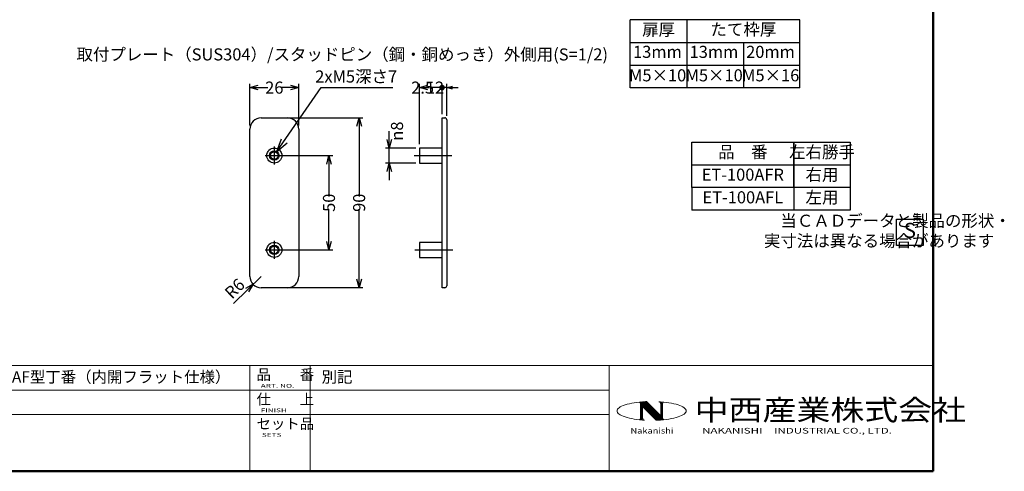
# Model space of a CAD drawing. Extents: x 25 to 431, y 9 to 285.
# Drawn here: x 170 to 431, y 9 to 129 of the extents above; entities that cross this region are included whole.
import ezdxf
from ezdxf.enums import TextEntityAlignment as Align

# ---------------------------------------------------------------- set-up
doc = ezdxf.new("R2010")
doc.units = 0
doc.header["$LTSCALE"] = 5
doc.linetypes.add('DOT_CENTER', pattern=[14, 12, -1, 0, -1])
doc.layers.get('0').update_dxf_attribs({"color": 3, "linetype": 'CONTINUOUS', "lineweight": 50})
doc.layers.get('Defpoints').update_dxf_attribs({"linetype": 'CONTINUOUS'})
doc.layers.add('1', color=7, linetype='CONTINUOUS')
doc.layers.add('AM_BOR', color=7, linetype='CONTINUOUS', lineweight=50)
doc.styles.add('CONVERTER_1', font='iso.shx', dxfattribs={"width": 0.7})
doc.styles.add('CONVERTER_3', font='iso.shx', dxfattribs={"width": 0.7, "bigfont": 'extfont.shx'})
doc.styles.add('CONVERTER_8', font='iso.shx')
doc.styles.get("Standard").update_dxf_attribs({"font": 'dim.shx', "bigfont": 'extfont.shx'})
doc.dimstyles.new('ME10_DIM_4', dxfattribs={"dimtxt": 6.4, "dimasz": 4.48, "dimexe": 2, "dimexo": 2, "dimtad": 1, "dimdsep": 46, "dimtxsty": 'CONVERTER_1', "dimblk1": 'OPEN30', "dimblk2": 'OPEN30', "dimsah": 1, "dimcen": 0.09, "dimclrd": 2, "dimclre": 2, "dimclrt": 3, "dimadec": 0, "dimazin": 0, "dimtfac": 1, "dimtdec": 4, "dimtmove": 0, "dimatfit": 3, "dimldrblk": 'OPEN30', "dimfxl": 0, "dimtolj": 1, "dimtzin": 0, "dimarcsym": 0})
doc.dimstyles.new('ME10_DIM_5', dxfattribs={"dimtxt": 6.4, "dimasz": 4.48, "dimexe": 2, "dimexo": 2, "dimtad": 1, "dimdsep": 46, "dimtxsty": 'CONVERTER_1', "dimblk1": 'OPEN30', "dimblk2": 'OPEN30', "dimsah": 1, "dimcen": 0.09, "dimclrd": 2, "dimclre": 2, "dimclrt": 3, "dimadec": 0, "dimazin": 0, "dimtfac": 1, "dimtdec": 4, "dimtmove": 0, "dimatfit": 3, "dimldrblk": 'OPEN30', "dimfxl": 0, "dimtolj": 1, "dimtzin": 0, "dimarcsym": 0})
doc.dimstyles.new('ME10_DIM_6', dxfattribs={"dimtxt": 6.4, "dimasz": 4.48, "dimexe": 2, "dimexo": 2, "dimtad": 1, "dimdec": 3, "dimdsep": 46, "dimtxsty": 'CONVERTER_1', "dimblk1": 'OPEN30', "dimblk2": 'OPEN30', "dimsah": 1, "dimcen": 0.09, "dimclrd": 2, "dimclre": 2, "dimclrt": 3, "dimadec": 0, "dimazin": 0, "dimtfac": 1, "dimtdec": 4, "dimtmove": 0, "dimatfit": 3, "dimldrblk": 'OPEN30', "dimfxl": 0, "dimtolj": 1, "dimtzin": 0, "dimarcsym": 0})
doc.dimstyles.new('ME10_DIM_7', dxfattribs={"dimtxt": 6.4, "dimasz": 4.48, "dimexe": 2, "dimexo": 2, "dimtad": 1, "dimdsep": 46, "dimtxsty": 'CONVERTER_1', "dimblk1": 'OPEN30', "dimblk2": 'OPEN30', "dimsah": 1, "dimcen": 0.09, "dimclrd": 2, "dimclre": 2, "dimclrt": 3, "dimadec": 0, "dimazin": 0, "dimtfac": 1, "dimtdec": 4, "dimtmove": 0, "dimatfit": 3, "dimldrblk": 'OPEN30', "dimfxl": 0, "dimtolj": 1, "dimtzin": 0, "dimarcsym": 0})
doc.dimstyles.new('ME10_DIM_8', dxfattribs={"dimtxt": 6.4, "dimasz": 4.48, "dimexe": 2, "dimexo": 2, "dimtad": 1, "dimdsep": 46, "dimtxsty": 'CONVERTER_1', "dimblk1": 'NONE', "dimblk2": 'OPEN30', "dimsah": 1, "dimcen": 0.09, "dimclrd": 2, "dimclre": 2, "dimclrt": 3, "dimadec": 0, "dimazin": 0, "dimtfac": 1, "dimtdec": 4, "dimtmove": 0, "dimatfit": 3, "dimldrblk": 'NONE', "dimfxl": 0, "dimtolj": 1, "dimtzin": 0, "dimarcsym": 0})
doc.dimstyles.new('ME10_DIM_9', dxfattribs={"dimtxt": 6.4, "dimasz": 3, "dimexe": 2, "dimexo": 2, "dimtad": 1, "dimdsep": 46, "dimtxsty": 'CONVERTER_1', "dimblk1": 'OPEN30', "dimblk2": 'DOT', "dimsah": 1, "dimcen": 0.09, "dimclrd": 2, "dimclre": 2, "dimclrt": 3, "dimadec": 0, "dimazin": 0, "dimtfac": 1, "dimtdec": 4, "dimtmove": 0, "dimatfit": 3, "dimldrblk": 'OPEN30', "dimfxl": 0, "dimtolj": 1, "dimtzin": 0, "dimarcsym": 0})
doc.dimstyles.get("Standard").update_dxf_attribs({"dimtxt": 3.1, "dimasz": 1, "dimexe": 1, "dimexo": 0.8, "dimgap": 0.09, "dimtad": 1, "dimdec": 4, "dimzin": 0, "dimdsep": 46, "dimtxsty": 'Standard', "dimcen": 0.09, "dimadec": 0, "dimazin": 0, "dimtfac": 1, "dimtdec": 4, "dimtofl": 0, "dimtmove": 2, "dimatfit": 3, "dimfxl": 0, "dimtvp": 0.5, "dimtolj": 1, "dimtzin": 0, "dimarcsym": 0})

# ---------------------------------------------------------------- blocks, each defined once
blk = doc.blocks.new('ZUWAKU-A3H')
at = {"layer": 'AM_BOR', "color": 3}
for p in [(412, 285), (25, 9)]:
    blk.add_line(p, (412, 9), dxfattribs=at)
blk = doc.blocks.new('A$C1C06296A')
at = {"layer": 'AM_BOR', "color": 4, "lineweight": 20}
for p, q in [((0, 28), (276.5, 28)), ((95.25, 28), (95.25, 0)), ((111.25, 28), (111.25, 0)), ((190.5, 28), (190.5, 0)), ((276.5, 28), (276.5, 0)), ((0, 21.5), (190.5, 21.5)), ((0, 15), (190.5, 15)), ((0, 0), (276.5, 0))]:
    blk.add_line(p, q, dxfattribs=at)
at = {"layer": 'AM_BOR', "lineweight": 20}
for p, q in [((198.55, 18.33), (197.91, 18.26)), ((198.65, 18.34), (198.55, 18.33)), ((199.41, 18.41), (198.65, 18.34)), ((198.85, 18.36), (203.66, 13.55)), ((199.02, 18.38), (199.02, 13.61)), ((199.11, 18.38), (203.92, 13.56)), ((199.22, 18.39), (199.22, 13.59)), ((199.37, 18.41), (204.19, 13.58)), ((200.19, 18.46), (199.41, 18.41)), ((199.63, 18.42), (204.45, 13.6)), ((199.9, 18.44), (204.71, 13.63)), ((200.16, 18.45), (204.95, 13.67)), ((200.44, 18.47), (200.19, 18.46)), ((200.44, 18.47), (204.2, 14.7)), ((204.16, 18.41), (203.71, 18.44)), ((204.92, 18.34), (204.16, 18.41)), ((204.36, 18.39), (204.36, 13.59)), ((204.55, 18.38), (204.55, 13.61)), ((205.02, 18.33), (204.92, 18.34)), ((205.66, 18.26), (205.02, 18.33)), ((192.65, 16.21), (192.62, 15.99)), ((192.62, 15.99), (192.65, 15.78)), ((192.75, 16.43), (192.65, 16.21)), ((192.65, 15.78), (192.75, 15.56)), ((192.93, 16.64), (192.75, 16.43)), ((193.17, 16.85), (192.93, 16.64)), ((193.47, 17.05), (193.17, 16.85)), ((193.84, 17.24), (193.47, 17.05)), ((194.27, 17.43), (193.84, 17.24)), ((194.76, 17.6), (194.27, 17.43)), ((195.3, 17.76), (194.76, 17.6)), ((195.89, 17.91), (195.3, 17.76)), ((196.53, 18.04), (195.89, 17.91)), ((197.2, 18.16), (196.53, 18.04)), ((197.91, 18.26), (197.2, 18.16)), ((198.79, 18.13), (203.39, 13.53)), ((198.87, 17.89), (203.23, 13.52)), ((198.87, 17.87), (198.87, 14.13)), ((199.37, 17.18), (199.37, 14.2)), ((199.37, 17.18), (203.03, 13.52)), ((204.2, 17.79), (204.2, 14.7)), ((204.7, 17.87), (204.7, 14.18)), ((206.37, 18.16), (205.66, 18.26)), ((207.05, 18.04), (206.37, 18.16)), ((207.68, 17.91), (207.05, 18.04)), ((208.27, 17.76), (207.68, 17.91)), ((208.81, 17.6), (208.27, 17.76)), ((209.3, 17.43), (208.81, 17.6)), ((209.73, 17.24), (209.3, 17.43)), ((210.1, 17.05), (209.73, 17.24)), ((210.4, 16.85), (210.1, 17.05)), ((210.64, 16.64), (210.4, 16.85)), ((210.82, 16.43), (210.64, 16.64)), ((210.92, 16.21), (210.82, 16.43)), ((210.82, 15.56), (210.92, 15.78)), ((210.96, 15.99), (210.92, 16.21)), ((210.92, 15.78), (210.96, 15.99)), ((192.75, 15.56), (192.93, 15.35)), ((192.93, 15.35), (193.17, 15.14)), ((193.17, 15.14), (193.47, 14.94)), ((193.47, 14.94), (193.84, 14.74)), ((193.84, 14.74), (194.27, 14.56)), ((194.27, 14.56), (194.76, 14.39)), ((194.76, 14.39), (195.3, 14.22)), ((195.3, 14.22), (195.89, 14.08)), ((195.89, 14.08), (196.53, 13.94)), ((196.53, 13.94), (197.2, 13.83)), ((197.2, 13.83), (197.91, 13.73)), ((197.91, 13.73), (198.54, 13.66)), ((198.54, 13.66), (198.65, 13.64)), ((198.65, 13.64), (199.41, 13.58)), ((199.41, 13.58), (199.88, 13.55)), ((203.03, 13.52), (203.38, 13.53)), ((203.38, 13.53), (204.16, 13.58)), ((204.16, 13.58), (204.7, 13.62)), ((204.7, 13.62), (204.92, 13.64)), ((204.92, 13.64), (205.66, 13.73)), ((205.66, 13.73), (206.37, 13.83)), ((206.37, 13.83), (207.05, 13.94)), ((207.05, 13.94), (207.68, 14.08)), ((207.68, 14.08), (208.27, 14.22)), ((208.27, 14.22), (208.81, 14.39)), ((208.81, 14.39), (209.3, 14.56)), ((209.3, 14.56), (209.73, 14.74)), ((209.73, 14.74), (210.1, 14.94)), ((210.1, 14.94), (210.4, 15.14)), ((210.4, 15.14), (210.64, 15.35)), ((210.64, 15.35), (210.82, 15.56))]:
    blk.add_line(p, q, dxfattribs=at)
for centre, radius, start, end in [((203.54, 17.79), 0.667, 0, 74.7148), ((198.37, 17.87), 0.5, 0, 50.2655), ((205.2, 17.87), 0.5, 127.0285, 180), ((198.37, 14.13), 0.5, 304.6976, 0), ((200.04, 14.2), 0.667, 180, 256.4858), ((205.2, 14.18), 0.5, 180, 244.5185)]:
    blk.add_arc(centre, radius, start, end, dxfattribs=at)
at = {"layer": 'AM_BOR', "color": 7, "lineweight": 20}
for s, p in [('品\u3000\u3000番', (96.98, 24.2)), ('仕\u3000\u3000上', (96.98, 17.7)), ('セット品', (96.98, 11.2))]:
    blk.add_text(s, height=2.8, dxfattribs=at).set_placement(p)
at = {"layer": 'AM_BOR', "color": 7, "lineweight": 20, "width": 1.6}
for s, p in [('ART. NO.', (98.1, 22.15)), ('FINISH', (98.1, 15.65)), ('SETS', (98.4, 9.15))]:
    blk.add_text(s, height=1, dxfattribs=at).set_placement(p)
at = {"layer": 'AM_BOR', "color": 3, "width": 1.2}
blk.add_text('中西産業株式会社', height=5.5, dxfattribs=at).set_placement((213.2, 13.5))
at = {"layer": 'AM_BOR', "color": 4, "lineweight": 20}
for s, width, p in [('Nakanishi', 1.2, (196.19, 10)), ('NAKANISHI\u3000INDUSTRIAL CO., LTD.', 1.5, (215.18, 10))]:
    blk.add_text(s, height=1.5, dxfattribs=dict(at, width=width)).set_placement(p)
at = {"layer": 'AM_BOR', "color": 7, "lineweight": 20}
for tag, p in [('ARTICLE｛20｝', (19, 25)), ('ART_NO｛20｝', (114.25, 25)), ('MATERIAK｛20｝', (19, 18.5)), ('FINISH｛20｝', (114.25, 18.5)), ('REMARKS｛20｝', (19.06, 12)), ('SETS｛20｝', (114.31, 12)), ('REMARKS｛20｝', (19.06, 7)), ('SETS｛20｝', (114.31, 7)), ('REMARKS｛20｝', (19.06, 2)), ('SETS｛20｝', (114.31, 2))]:
    blk.add_attdef(tag, text='', height=3, dxfattribs=at).set_placement(p, align=Align.MIDDLE_LEFT)
blk = doc.blocks.new('_Open30')
at = {"color": 0, "linetype": 'ByBlock', "lineweight": -2}
for p, q in [((-1, 0.27), (0, 0)), ((0, 0), (-1, -0.27)), ((0, 0), (-1, 0))]:
    blk.add_line(p, q, dxfattribs=at)
blk = doc.blocks.new('*D40')
at = {"layer": '1', "color": 2, "lineweight": -2}
for p, q in [((2292.92, -756.12), (2325.92, -756.12)), ((2323.92, -760.6), (2323.92, -777.76)), ((2323.92, -801.64), (2323.92, -784.48)), ((2292.92, -806.12), (2325.92, -806.12))]:
    blk.add_line(p, q, dxfattribs=at)
at = {"layer": 'Defpoints', "color": 0}
for p in [(2290.92, -756.12), (2323.92, -756.12), (2290.92, -806.12)]:
    blk.add_point(p, dxfattribs=at)
at = {"layer": '1', "color": 2, "lineweight": -2, "xscale": 4.48, "yscale": 4.48, "zscale": 4.48}
for p, rotation in [((2323.92, -756.12), 90), ((2323.92, -806.12), 270)]:
    blk.add_blockref('_Open30', p, dxfattribs=dict(at, rotation=rotation))
at = {"layer": '1', "color": 3, "insert": (2323.92, -781.12), "char_height": 6.4, "attachment_point": 5, "rotation": 90, "style": 'CONVERTER_1'}
blk.add_mtext('\\A1;50', dxfattribs=at)
blk = doc.blocks.new('*D41')
at = {"layer": '1', "color": 2, "lineweight": -2}
for p, q in [((2281.92, -740.12), (2281.92, -718.12)), ((2286.4, -720.12), (2291.46, -720.12)), ((2303.44, -720.12), (2298.39, -720.12)), ((2307.92, -740.12), (2307.92, -718.12))]:
    blk.add_line(p, q, dxfattribs=at)
at = {"layer": 'Defpoints', "color": 0}
for p in [(2281.92, -720.12), (2281.92, -742.12), (2307.92, -742.12)]:
    blk.add_point(p, dxfattribs=at)
at = {"layer": '1', "color": 2, "lineweight": -2, "xscale": 4.48, "yscale": 4.48, "zscale": 4.48, "rotation": 180}
blk.add_blockref('_Open30', (2281.92, -720.12), dxfattribs=at)
at = {"layer": '1', "color": 2, "lineweight": -2, "xscale": 4.48, "yscale": 4.48, "zscale": 4.48}
blk.add_blockref('_Open30', (2307.92, -720.12), dxfattribs=at)
at = {"layer": '1', "color": 3, "insert": (2294.92, -720.12), "char_height": 6.4, "attachment_point": 5, "rotation": 0.0001, "style": 'CONVERTER_1'}
blk.add_mtext('\\A1;26', dxfattribs=at)
blk = doc.blocks.new('*D42')
at = {"layer": '1', "color": 2, "lineweight": -2}
for p, q in [((2289.92, -736.12), (2341.92, -736.12)), ((2339.92, -740.6), (2339.92, -777.76)), ((2339.92, -821.64), (2339.92, -784.48)), ((2289.92, -826.12), (2341.92, -826.12))]:
    blk.add_line(p, q, dxfattribs=at)
at = {"layer": 'Defpoints', "color": 0}
for p in [(2287.92, -736.12), (2339.92, -736.12), (2287.92, -826.12)]:
    blk.add_point(p, dxfattribs=at)
at = {"layer": '1', "color": 2, "lineweight": -2, "xscale": 4.48, "yscale": 4.48, "zscale": 4.48}
for p, rotation in [((2339.92, -736.12), 90), ((2339.92, -826.12), 270)]:
    blk.add_blockref('_Open30', p, dxfattribs=dict(at, rotation=rotation))
at = {"layer": '1', "color": 3, "insert": (2339.92, -781.12), "char_height": 6.4, "attachment_point": 5, "rotation": 90, "style": 'CONVERTER_1'}
blk.add_mtext('\\A1;90', dxfattribs=at)
blk = doc.blocks.new('*D43')
at = {"layer": '1', "color": 2, "lineweight": -2}
for p, q in [((2355.92, -747.64), (2355.92, -743.16)), ((2369.92, -752.12), (2353.92, -752.12)), ((2355.92, -760.12), (2355.92, -752.12)), ((2369.92, -760.12), (2353.92, -760.12)), ((2355.92, -764.6), (2355.92, -769.08))]:
    blk.add_line(p, q, dxfattribs=at)
at = {"layer": 'Defpoints', "color": 0}
for p in [(2355.92, -752.12), (2371.92, -752.12), (2371.92, -760.12)]:
    blk.add_point(p, dxfattribs=at)
at = {"layer": '1', "color": 2, "lineweight": -2, "xscale": 4.48, "yscale": 4.48, "zscale": 4.48}
for p, rotation in [((2355.92, -752.12), 270), ((2355.92, -760.12), 90)]:
    blk.add_blockref('_Open30', p, dxfattribs=dict(at, rotation=rotation))
at = {"layer": '1', "color": 3, "insert": (2360.02, -743.16), "char_height": 6.4, "attachment_point": 5, "rotation": 90, "style": 'CONVERTER_1'}
blk.add_mtext('\\A1;{\\Fgdt;n}8', dxfattribs=at)
blk = doc.blocks.new('*D44')
at = {"layer": '1', "color": 2, "lineweight": -2}
for p, q in [((2371.92, -750.12), (2371.92, -718.12)), ((2376.4, -720.12), (2377.25, -720.12)), ((2383.92, -720.12), (2383.08, -720.12)), ((2383.92, -734.12), (2383.92, -718.12))]:
    blk.add_line(p, q, dxfattribs=at)
at = {"layer": 'Defpoints', "color": 0}
for p in [(2371.92, -720.12), (2383.92, -736.12), (2371.92, -752.12)]:
    blk.add_point(p, dxfattribs=at)
at = {"layer": '1', "color": 2, "lineweight": -2, "xscale": 4.48, "yscale": 4.48, "zscale": 4.48, "rotation": 180}
blk.add_blockref('_Open30', (2371.92, -720.12), dxfattribs=at)
at = {"layer": '1', "color": 3, "insert": (2380.16, -720.12), "char_height": 6.4, "attachment_point": 5, "rotation": 0.0001, "style": 'CONVERTER_1'}
blk.add_mtext('\\A1;12', dxfattribs=at)
blk = doc.blocks.new('_NONE')
blk = doc.blocks.new('_DOT')
at = {"color": 0, "linetype": 'ByBlock'}
blk.add_line((-0.5, 0), (-1, 0), dxfattribs=at)
at = {"color": 0, "linetype": 'ByBlock', "const_width": 0.5}
blk.add_lwpolyline([(-0.25, 0, 1), (0.25, 0, 1)], format="xyb", close=True, dxfattribs=at)
blk = doc.blocks.new('*D45')
at = {"layer": '1', "color": 2, "lineweight": -2}
for p, q in [((2380.92, -720.12), (2377.92, -720.12)), ((2383.92, -734.12), (2383.92, -718.12)), ((2386.42, -720.12), (2383.92, -720.12)), ((2386.42, -735.12), (2386.42, -718.12)), ((2389.42, -720.12), (2392.42, -720.12))]:
    blk.add_line(p, q, dxfattribs=at)
at = {"layer": 'Defpoints', "color": 0}
for p in [(2383.92, -720.12), (2383.92, -736.12), (2386.42, -737.12)]:
    blk.add_point(p, dxfattribs=at)
at = {"layer": '1', "color": 2, "lineweight": -2, "xscale": 3, "yscale": 3, "zscale": 3}
blk.add_blockref('_DOT', (2383.92, -720.12), dxfattribs=at)
at = {"layer": '1', "color": 2, "lineweight": -2, "xscale": 3, "yscale": 3, "zscale": 3, "rotation": 180}
blk.add_blockref('_Open30', (2386.42, -720.12), dxfattribs=at)
at = {"layer": '1', "color": 3, "insert": (2373.61, -720.12), "char_height": 6.4, "attachment_point": 5, "rotation": 0.0001, "style": 'CONVERTER_1'}
blk.add_mtext('\\A1;2.5', dxfattribs=at)
blk = doc.blocks.new('*D23')
at = {"layer": '1', "color": 2, "linetype": 'Continuous'}
blk.add_line((2287.92, -820.12), (2273.31, -834.44), dxfattribs=at)
at = {"layer": '1', "color": 2}
for q in [(2279.6, -826.6), (2281.28, -828.31)]:
    blk.add_line((2283.64, -824.32), q, dxfattribs=at)
at = {"layer": '1', "color": 3, "insert": (2272.43, -832.51), "char_height": 6.4, "attachment_point": 7, "rotation": 44.4185, "style": 'CONVERTER_1'}
blk.add_mtext('\\C3;R\\C3;6', dxfattribs=at)
blk = doc.blocks.new('TOP__12', base_point=(448.74, 304.5))
at = {"layer": '1', "color": 3, "linetype": 'Continuous'}
for p, q in [((483.94, 301), (483.94, 308)), ((483.94, 308), (490.94, 308)), ((490.94, 308), (490.94, 301)), ((490.94, 301), (483.94, 301))]:
    blk.add_line(p, q, dxfattribs=at)
at = {"layer": '1', "color": 3}
for s, insert, char_height, attachment_point, style in [('\u3000当ＣＡＤデータと製品の形状・\\P\u3000実寸法は異なる場合があります', (448.74, 304.5), 3.2, 4, 'CONVERTER_3'), ('S', (487.44, 304.5), 4, 5, 'CONVERTER_8')]:
    blk.add_mtext(s, dxfattribs=dict(at, insert=insert, char_height=char_height, attachment_point=attachment_point, style=style))
blk = doc.blocks.new('_1__S__27', base_point=(2505.5701, -62.2524))
at = {"layer": '1', "color": 7, "linetype": 'Continuous'}
for p, q in [((2287.925, -736.1226), (2301.925, -736.1226)), ((2383.925, -752.1226), (2383.925, -736.1226)), ((2383.925, -736.1226), (2385.425, -736.1226)), ((2386.425, -737.1226), (2386.425, -825.1226)), ((2281.925, -820.1226), (2281.925, -742.1226)), ((2307.925, -742.1226), (2307.925, -820.1226)), ((2371.925, -752.1226), (2371.925, -760.1226)), ((2383.925, -752.1226), (2371.925, -752.1226)), ((2383.925, -760.1226), (2383.925, -752.1226)), ((2371.925, -760.1226), (2383.925, -760.1226)), ((2383.925, -802.1226), (2383.925, -760.1226)), ((2371.925, -802.1226), (2371.925, -810.1226)), ((2383.925, -802.1226), (2371.925, -802.1226)), ((2383.925, -810.1226), (2383.925, -802.1226)), ((2371.925, -810.1226), (2383.925, -810.1226)), ((2383.925, -826.1226), (2383.925, -810.1226)), ((2301.925, -826.1226), (2287.925, -826.1226)), ((2385.425, -826.1226), (2383.925, -826.1226))]:
    blk.add_line(p, q, dxfattribs=at)
at = {"layer": '1', "color": 2, "linetype": 'DOT_CENTER'}
for p, q in [((2294.925, -751.3226), (2294.925, -752.1226)), ((2294.925, -752.1226), (2294.925, -760.1226)), ((2294.925, -752.1226), (2294.925, -760.1226)), ((2290.125, -756.1226), (2290.925, -756.1226)), ((2290.925, -756.1226), (2292.425, -756.1226)), ((2290.925, -756.1226), (2298.925, -756.1226)), ((2292.425, -756.1226), (2292.925, -756.1226)), ((2292.925, -756.1226), (2298.925, -756.1226)), ((2298.925, -756.1226), (2299.725, -756.1226)), ((2369.0528, -756.1226), (2389.1578, -756.1226)), ((2294.925, -760.1226), (2294.925, -760.9226)), ((2294.925, -801.3226), (2294.925, -802.1226)), ((2294.925, -802.1226), (2294.925, -810.1226)), ((2294.925, -802.1226), (2294.925, -810.1226)), ((2290.125, -806.1226), (2290.925, -806.1226)), ((2290.925, -806.1226), (2292.425, -806.1226)), ((2290.925, -806.1226), (2298.925, -806.1226)), ((2292.425, -806.1226), (2292.925, -806.1226)), ((2292.925, -806.1226), (2298.925, -806.1226)), ((2298.925, -806.1226), (2299.725, -806.1226)), ((2369.4346, -806.1226), (2389.6668, -806.1226)), ((2294.925, -810.1226), (2294.925, -810.9226))]:
    blk.add_line(p, q, dxfattribs=at)
at = {"layer": '1', "color": 2}
for q in [(2298.7418, -747.2107), (2301.8254, -749.347)]:
    blk.add_line((2296.2973, -754.0329), q, dxfattribs=at)
at = {"layer": '1', "color": 7, "linetype": 'Continuous'}
for centre, radius in [((2294.925, -756.1226), 4), ((2294.925, -756.1226), 2), ((2294.925, -806.1226), 4), ((2294.925, -806.1226), 2)]:
    blk.add_circle(centre, radius, dxfattribs=at)
at = {"layer": '1', "color": 2, "linetype": 'Continuous'}
for centre in [(2294.925, -756.1226), (2294.925, -806.1226)]:
    blk.add_circle(centre, 2.5, dxfattribs=at)
at = {"layer": '1', "color": 7, "linetype": 'Continuous'}
for centre, radius, start, end in [((2287.925, -742.1226), 6, 90, 180), ((2301.925, -742.1226), 6, 0, 90), ((2385.425, -737.1226), 1, 0, 90), ((2287.925, -820.1226), 6, 180, 270), ((2301.925, -820.1226), 6, 270, 0), ((2385.425, -825.1226), 1, 270, 0)]:
    blk.add_arc(centre, radius, start, end, dxfattribs=at)
at = {"layer": '1'}
blk.add_blockref('*D23', (0, 0), dxfattribs=at)
at = {"layer": '1', "color": 3, "char_height": 6.4, "attachment_point": 5, "style": 'CONVERTER_3'}
for s, insert in [('取付プレート（SUS304）/スタッドピン（鋼・銅めっき）外側用(S=1/2)', (2330.9629, -703.357)), ('2xM5深さ7', (2338.3478, -715.0686))]:
    blk.add_mtext(s, dxfattribs=dict(at, insert=insert))
at = {"layer": '1'}
for base, p1, p2, dimstyle, picture, middle in [((2281.925, -720.1226), (2307.925, -742.1226), (2281.925, -742.1226), 'ME10_DIM_5', '*D41', (2294.925, -720.1226)), ((2383.925, -720.1226), (2386.425, -737.1226), (2383.925, -736.1226), 'ME10_DIM_9', '*D45', (2373.6108, -720.1226)), ((2371.925, -720.1226), (2383.925, -736.1226), (2371.925, -752.1226), 'ME10_DIM_8', '*D44', (2380.165, -720.1226))]:
    dim = blk.add_linear_dim(base=base, p1=p1, p2=p2, dimstyle=dimstyle, dxfattribs=at)
    dim.commit()
    dim.dimension.update_dxf_attribs({"geometry": picture, "text_midpoint": middle, "text_rotation": 0.000139})
dim = blk.add_aligned_dim(p1=(2287.925, -826.1226), p2=(2287.925, -736.1226), distance=-52, dimstyle='ME10_DIM_6', dxfattribs=at)
dim.commit()
dim.dimension.update_dxf_attribs({"geometry": '*D42', "text_midpoint": (2339.925, -781.1226), "text_rotation": 90})
dim = blk.add_linear_dim(base=(2355.925, -752.1226), p1=(2371.925, -760.1226), p2=(2371.925, -752.1226), angle=90, dimstyle='ME10_DIM_7', override={"dimpost": '{\\Fgdt;n}<>'}, dxfattribs=at)
dim.commit()
dim.dimension.update_dxf_attribs({"geometry": '*D43', "text_midpoint": (2360.0229, -743.1626), "text_rotation": 90})
dim = blk.add_linear_dim(base=(2323.925, -756.1226), p1=(2290.925, -806.1226), p2=(2290.925, -756.1226), angle=90, dimstyle='ME10_DIM_4', dxfattribs=at)
dim.commit()
dim.dimension.update_dxf_attribs({"geometry": '*D40', "text_midpoint": (2323.925, -781.1226), "text_rotation": 90})
at = {"layer": '1', "color": 2, "linetype": 'Continuous', "has_arrowhead": 0}
blk.add_leader([(2296.2973, -754.0329), (2319.7899, -720.1226), (2357.8245, -720.1226)], dimstyle='Standard', dxfattribs=at)

msp = doc.modelspace()

# ---------------------------------------------------------------- linework, layer by layer
at = {"layer": '1', "color": 2, "linetype": 'Continuous'}
for p, q in [((346.6392, 128.6034), (331.6392, 128.6034)), ((331.6392, 122.6034), (331.6392, 128.6034)), ((376.6392, 128.6034), (346.6392, 128.6034)), ((346.6392, 128.6034), (346.6392, 110.6034)), ((376.6392, 116.6034), (376.6392, 128.6034)), ((331.6392, 116.6034), (331.6392, 122.6034)), ((331.6392, 122.6034), (361.6392, 122.6034)), ((361.6392, 122.6034), (376.6392, 122.6034)), ((361.6392, 122.6034), (361.6392, 110.6034)), ((331.6392, 116.6034), (376.6392, 116.6034)), ((331.6392, 110.6034), (331.6392, 116.6034)), ((376.6392, 110.6034), (376.6392, 116.6034)), ((346.6392, 110.6034), (331.6392, 110.6034)), ((361.6392, 110.6034), (346.6392, 110.6034)), ((376.6392, 110.6034), (361.6392, 110.6034)), ((348, 96.1667), (375, 96.1667)), ((348, 84.1667), (348, 96.1667)), ((375, 96.1667), (375, 90.1667)), ((375, 96.1667), (390, 96.1667)), ((375, 90.1667), (375, 96.1667)), ((390, 96.1667), (390, 90.1667)), ((348, 90.1667), (375, 90.1667)), ((375, 90.1667), (375, 84.1667)), ((375, 84.1667), (375, 90.1667)), ((375, 90.1667), (390, 90.1667)), ((390, 90.1667), (390, 84.1667)), ((375, 84.1667), (348, 84.1667)), ((348, 84.1667), (348, 78.1667)), ((390, 84.1667), (375, 84.1667)), ((375, 84.1667), (375, 78.1667)), ((390, 84.1667), (390, 78.1667)), ((375, 78.1667), (348, 78.1667)), ((390, 78.1667), (375, 78.1667))]:
    msp.add_line(p, q, dxfattribs=at)

# ---------------------------------------------------------------- block references
at = {"lineweight": 0}
msp.add_blockref('ZUWAKU-A3H', (0, 0), dxfattribs=at)
msp.add_blockref('TOP__12', (367.0999, 72.2978))
msp.add_blockref('A$C1C06296A', (135.5, 9)).add_auto_attribs({'ART_NO｛20｝': '別記', 'ARTICLE｛20｝': 'ET-100AF型丁番（内開フラット仕様）'})
at = {"layer": '1', "xscale": 0.5, "yscale": 0.5, "zscale": 0.5}
msp.add_blockref('_1__S__27', (342.5272, 439.5788), dxfattribs=at)

# ---------------------------------------------------------------- texts
at = {"layer": '1', "color": 3, "char_height": 3.2, "attachment_point": 5}
for s, insert, style in [('たて枠厚', (361.6392, 125.6445), 'CONVERTER_3'), ('扉厚', (339.1392, 125.6034), 'CONVERTER_3'), ('13mm', (338.8408, 119.703), 'CONVERTER_1'), ('13mm', (353.8408, 119.703), 'CONVERTER_1'), ('20mm', (368.8408, 119.703), 'CONVERTER_1'), ('M5×10', (338.8919, 113.4877), 'CONVERTER_3'), ('M5×10', (353.8919, 113.4877), 'CONVERTER_3'), ('M5×16', (368.8919, 113.4877), 'CONVERTER_3'), ('品\u3000番', (361.5, 93.1667), 'CONVERTER_3'), ('左右勝手', (382.5, 93.1667), 'CONVERTER_3'), ('ET-100AFR', (361.5, 87.1667), 'CONVERTER_1'), ('右用', (382.5, 87.1667), 'CONVERTER_3'), ('左用', (382.5, 81.1667), 'CONVERTER_3'), ('ET-100AFL', (361.5, 81.1667), 'CONVERTER_1')]:
    msp.add_mtext(s, dxfattribs=dict(at, insert=insert, style=style))

doc.saveas('drawing.dxf')
